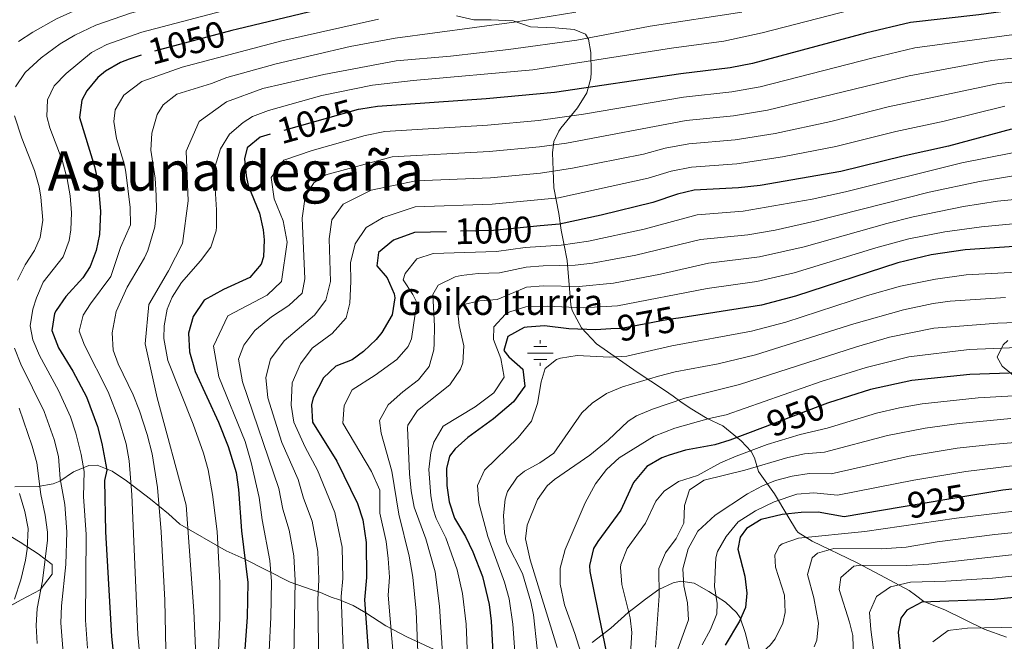
# Model space of a CAD drawing. Units: metres. Extents: x 576361 to 579809, y 4761246 to 4765911.
# Drawn here: x 578428 to 578715, y 4764205 to 4764386 of the extents above; entities that cross this region are included whole.
import ezdxf
from ezdxf.enums import TextEntityAlignment as Align

# ---------------------------------------------------------------- set-up
doc = ezdxf.new("R2010")
doc.units = ezdxf.units.M
doc.header["$MEASUREMENT"] = 0
doc.linetypes.add('DGN Style 3', pattern=[108.77482, 77.6963, -31.07852])
doc.linetypes.add('DGN Style 5', pattern=[54.38741, 23.30889, -31.07852])
for name, color, linetype, lineweight in [('Nivel 13', 7, 'Continuous', 0), ('Nivel 22', 7, 'Continuous', 0), ('Nivel 35', 7, 'Continuous', 0), ('Nivel 4', 7, 'Continuous', 0), ('Nivel 41', 7, 'Continuous', 0), ('Nivel 43', 7, 'Continuous', 0), ('Nivel 45', 7, 'Continuous', 0), ('Nivel 5', 7, 'Continuous', 0), ('Nivel 57', 7, 'Continuous', 0)]:
    doc.layers.add(name, color=color, linetype=linetype, lineweight=lineweight)
doc.styles.add('Style-Helvetica-Narrow-Oblique', font='txt')
doc.styles.add('Style-Times New Roman', font='txt')

# ---------------------------------------------------------------- blocks, each defined once
blk = doc.blocks.new('5NACIE')
at = {"layer": 'Nivel 13', "color": 4, "linetype": 'Continuous', "lineweight": 0, "flags": 128}
for points in [[(0, 2.81), (0, 3.75)], [(-3.75, 0), (3.75, 0)], [(-1.88, 1.87), (1.87, 1.87)], [(-1.88, -1.88), (1.87, -1.88)], [(0, -2.81), (0, -3.75)]]:
    blk.add_lwpolyline(points, dxfattribs=at)

msp = doc.modelspace()

# ---------------------------------------------------------------- linework, layer by layer
at = {"layer": 'Nivel 22', "color": 30, "linetype": 'DGN Style 5', "lineweight": 30, "flags": 128}
for points, elevation in [([(578490.15, 4764382.82), (578465, 4764376.1), (578463.74, 4764375.67)], 1050), ([(578527.7, 4764359.94), (578526.92, 4764359.82), (578501.32, 4764352.59)], 1025), ([(578580, 4764325.89), (578566.41, 4764324.59), (578552.68, 4764324.2)], 1000), ([(578620.94, 4764299.14), (578617.32, 4764298.58), (578603.72, 4764296.02), (578600.61, 4764295.85)], 975), ([(578620.94, 4764299.14), (578620.94, 4764299.14)], 975), ([(578664.01, 4764274.34), (578663.72, 4764274.26), (578644.78, 4764267.06)], 950), ([(578705.48, 4764247.33), (578685.18, 4764243.93)], 925)]:
    msp.add_lwpolyline(points, dxfattribs=dict(at, elevation=elevation))
at = {"layer": 'Nivel 35', "color": 92, "linetype": 'DGN Style 3', "lineweight": 0}
for points in [[(578715.8, 4764206.01, 903.15), (578709.36, 4764208.41, 904.63), (578697.88, 4764214.02, 908.71), (578691.76, 4764216.42, 911.39), (578689.31, 4764218.26, 915.43), (578687.52, 4764219.62, 917.73), (578679.11, 4764224.13, 920.72), (578672.16, 4764227.78, 922.63), (578659.2, 4764234.02, 926.75), (578655.18, 4764236.56, 928.58), (578654.64, 4764237.14, 929.15), (578652.16, 4764241.3, 934.29), (578648.27, 4764247.79, 940.84), (578643.56, 4764254.34, 944.85), (578642.38, 4764258.26, 947.66), (578641.48, 4764260.1, 949.01), (578638.52, 4764263.22, 951.61), (578633.16, 4764267.62, 957.85), (578628.64, 4764269.78, 962.73), (578623.64, 4764272.82, 966.03), (578620.95, 4764274.61, 969.92), (578618.7, 4764276.31, 974.31), (578616.24, 4764278.02, 976.53), (578608.26, 4764283.31, 979.42), (578596.4, 4764291.57, 983.16), (578592.03, 4764296.22, 985.25), (578589.33, 4764301.2, 987.25), (578588.88, 4764302.9, 987.89), (578587.84, 4764315.78, 992.73), (578586.96, 4764320.3, 994.66), (578586.11, 4764324.66, 996.98), (578585.42, 4764329.52, 1000.5), (578583.92, 4764336.98, 1007.09), (578583.76, 4764342.1, 1011.01), (578583.52, 4764347.22, 1013.57), (578583.91, 4764350.47, 1017.36), (578585.43, 4764353.48, 1021.29), (578586, 4764354.34, 1021.93), (578590.84, 4764360.34, 1025.01), (578593.56, 4764364.66, 1027.33), (578594.72, 4764368.9, 1029.76), (578594.88, 4764370.58, 1030.75), (578594.72, 4764376.42, 1034.37), (578594.07, 4764380.27, 1037.64), (578593.2, 4764381.78, 1039.21), (578589.84, 4764383.14, 1041.73), (578584.36, 4764383.62, 1043.77), (578579.32, 4764383.81, 1043.84), (578577.16, 4764383.94, 1044.17), (578572.08, 4764385.62, 1046.01), (578565.72, 4764385.94, 1048.23), (578560.6, 4764385.94, 1048.89), (578555.56, 4764387.14, 1050.41)], [(578716.21, 4764292.46, 960.61), (578714.84, 4764291.21, 959.97), (578713.16, 4764287.61, 957.11), (578714.56, 4764284.97, 954.39), (578719.64, 4764280.81, 950.23)], [(578426.92, 4764249.86, 1078.25), (578433.74, 4764249.97, 1070.95), (578438.1, 4764250.76, 1067.05), (578440.04, 4764251.46, 1065.81), (578444, 4764254.26, 1064.25), (578448.52, 4764256.07, 1062.61), (578450.92, 4764256.18, 1061.75), (578455.29, 4764254.46, 1060.01), (578459.44, 4764251.55, 1057.76), (578466.48, 4764246.26, 1054.65), (578471.68, 4764241.94, 1052.73), (578474.96, 4764238.98, 1048.25), (578488.49, 4764231.21, 1040.03), (578493.7, 4764228.84, 1036.25), (578507.16, 4764222.02, 1023.35), (578513.52, 4764219.86, 1017.39), (578515.99, 4764219.02, 1013.21), (578519.11, 4764217.73, 1003.31), (578521.48, 4764216.9, 1000.39)], [(578417.95, 4764211.08, 1081.06), (578428.76, 4764216.9, 1077.75), (578434.28, 4764219.86, 1075.27), (578437.8, 4764224.44, 1074.02), (578437.76, 4764227.22, 1074.25), (578433.68, 4764230.34, 1076.97), (578428.44, 4764233.7, 1079.27), (578422.44, 4764237.3, 1081.25)], [(578595.11, 4764204.44, 961.6), (578600.6, 4764208.66, 955.01), (578605.65, 4764213.22, 947.68), (578607.16, 4764214.42, 945.93), (578610.67, 4764217.09, 943.81), (578614.57, 4764219.89, 942.07), (578618.75, 4764221.87, 939.37), (578620.96, 4764222.34, 937.99), (578624.8, 4764221.78, 935.83), (578629.16, 4764219.3, 932.63), (578633.96, 4764216.26, 928.43), (578637.22, 4764213.23, 926.23), (578638.24, 4764211.7, 925.71), (578639.84, 4764207.06, 925.13), (578641.2, 4764201.46, 925.49)], [(578521.48, 4764216.9, 1000.39), (578525.47, 4764215.22, 997.89), (578529.2, 4764213.14, 995.99), (578535.04, 4764209.3, 993.15), (578541.12, 4764206.1, 990.99), (578551.6, 4764201.3, 987.75)]]:
    msp.add_polyline3d(points, dxfattribs=at)
at = {"layer": 'Nivel 4', "color": 30, "linetype": 'Continuous', "lineweight": 30, "flags": 128}
for points, elevation in [([(578725.95, 4764424.75), (578704.47, 4764423), (578667.52, 4764418.65), (578655.64, 4764416.89), (578619.92, 4764409.85), (578581.6, 4764401.7), (578557.37, 4764397.72), (578512.47, 4764388.14), (578491.76, 4764383.25), (578490.15, 4764382.82)], 1050), ([(578729.92, 4764390.38), (578707.8, 4764387.37), (578687.91, 4764385.19), (578674.78, 4764382.08), (578641.88, 4764373.18), (578635.36, 4764371.91), (578620.96, 4764370.17), (578584.16, 4764364.78), (578564.24, 4764362.93), (578532.55, 4764360.72), (578527.7, 4764359.94)], 1025), ([(578463.74, 4764375.67), (578460.27, 4764374.51), (578457.68, 4764373.46), (578453.38, 4764371), (578451.08, 4764369.14), (578447.86, 4764365.29), (578446.48, 4764362.5), (578445.75, 4764357.51), (578450.16, 4764343.22), (578451.16, 4764338.32), (578451.9, 4764330.06), (578451.58, 4764323.37), (578450.64, 4764318.74), (578448.84, 4764314.06), (578446.76, 4764310.74), (578441.76, 4764305.3), (578438.91, 4764301.21), (578438.44, 4764300.34), (578437.72, 4764295.36), (578439.61, 4764290.32), (578443.84, 4764283.54), (578447.76, 4764276.1), (578451.04, 4764267.46), (578452.28, 4764262.5), (578453.72, 4764254.66), (578453.08, 4764251.7), (578453.32, 4764236.7), (578455.08, 4764206.26), (578455.92, 4764197.86)], 1050), ([(578717.26, 4764354.1), (578698.92, 4764349.13), (578685.76, 4764346.25), (578667.53, 4764341.76), (578644.12, 4764337.69), (578637.8, 4764336.97), (578624.8, 4764336.26), (578619.95, 4764335.16), (578612.8, 4764332.74), (578597.76, 4764328.98), (578585.57, 4764326.42), (578580, 4764325.89)], 1000), ([(578501.32, 4764352.59), (578498.44, 4764351.78), (578494.59, 4764348.62), (578493.8, 4764345.46), (578494.29, 4764340.5), (578494.92, 4764337.7), (578498.16, 4764329.62), (578499.24, 4764324.71), (578499.6, 4764321.86), (578499.39, 4764316.9), (578498.64, 4764314.74), (578495.41, 4764310.86), (578487.76, 4764307.38), (578482.04, 4764304.26), (578478.88, 4764299.46), (578477.55, 4764294.62), (578477.85, 4764289.19), (578479.48, 4764283.46), (578486.24, 4764268.66), (578489.12, 4764261.62), (578491.36, 4764254.02), (578492.12, 4764249.07), (578493, 4764237.06), (578494.76, 4764221.94), (578494.63, 4764211.82), (578493.16, 4764191.82)], 1025), ([(578552.68, 4764324.2), (578543.32, 4764323.94), (578537.28, 4764321.78), (578532.84, 4764318.18), (578532.4, 4764314.26), (578535.44, 4764310.74), (578537.43, 4764306.08), (578537.64, 4764304.9), (578536.89, 4764299.97), (578533.88, 4764294.78), (578532.16, 4764292.74), (578528.48, 4764289.3), (578525.16, 4764286.9), (578520.44, 4764284.98), (578516.83, 4764281.58), (578513.85, 4764275.82), (578513.36, 4764273.7), (578513.68, 4764268.67), (578520.76, 4764257.3), (578526.8, 4764244.98), (578528.34, 4764240.22), (578529.26, 4764233.61), (578529.36, 4764223.46), (578528.8, 4764216.9), (578530.12, 4764198.14)], 1000), ([(578723.84, 4764320.25), (578703.84, 4764318.91), (578693.93, 4764317.44), (578684.16, 4764315.17), (578654.32, 4764305.45), (578644.43, 4764302.8), (578620.94, 4764299.14)], 975), ([(578600.61, 4764295.85), (578596.2, 4764295.62), (578588.36, 4764295.94), (578581.2, 4764296.74), (578576.22, 4764296.42), (578575.36, 4764296.26), (578570.6, 4764293.62), (578569.36, 4764289.54), (578570.8, 4764287.78), (578574.88, 4764284.18), (578575.5, 4764279.18), (578572.2, 4764274.58), (578566.4, 4764269.62), (578558.88, 4764264.26), (578555.23, 4764260.94), (578553.6, 4764258.74), (578552.68, 4764255.22), (578552.77, 4764250.22), (578553.48, 4764245.46), (578555.06, 4764240.71), (578558.24, 4764235.38), (578560.4, 4764230.87), (578563.13, 4764223.71), (578565.07, 4764215.51), (578565.68, 4764210.66), (578566.2, 4764201.46)], 975), ([(578728.22, 4764283.35), (578705.2, 4764282.57), (578688.25, 4764280.86), (578676.19, 4764278.17), (578664.01, 4764274.34)], 950), ([(578644.78, 4764267.06), (578635.26, 4764263.43), (578630.84, 4764262.1), (578622.32, 4764260.5), (578617.54, 4764259.06), (578615.4, 4764258.26), (578611.07, 4764255.78), (578607.16, 4764251.1), (578603.48, 4764243.06), (578596.76, 4764233.93), (578595.56, 4764231.86), (578594.35, 4764226.92), (578594.48, 4764225.22), (578601.32, 4764191.26)], 950), ([(578733.46, 4764250.96), (578714.82, 4764248.9), (578705.48, 4764247.33)], 925), ([(578685.18, 4764243.93), (578668.52, 4764241.14), (578661, 4764242.5), (578656, 4764242.38), (578650.52, 4764241.76), (578644.32, 4764240.34), (578640.13, 4764237.72), (578638.2, 4764235.22), (578637.56, 4764231.7), (578639.64, 4764223.86), (578640.17, 4764218.85), (578639.76, 4764214.66), (578638.08, 4764210.74), (578633.88, 4764203.7)], 925), ([(578727.67, 4764218.55), (578712.24, 4764216.97), (578691.2, 4764216.26), (578686.84, 4764213.94), (578685.08, 4764211.54), (578684.24, 4764207.54), (578685.22, 4764197.58)], 900)]:
    msp.add_lwpolyline(points, dxfattribs=dict(at, elevation=elevation))
at = {"layer": 'Nivel 5', "color": 30, "linetype": 'Continuous', "lineweight": 0, "flags": 128}
for points, elevation in [([(578427.95, 4764379.64), (578432.12, 4764382.39), (578439.01, 4764386.25), (578447, 4764389.78), (578453.63, 4764392.36), (578463.18, 4764395.35), (578501.44, 4764405.2), (578579.23, 4764423.83), (578616.06, 4764431.96), (578639.82, 4764436.73), (578653.6, 4764438.86), (578668.51, 4764440.47), (578684.98, 4764441.68), (578709.96, 4764442.7), (578712.97, 4764443.05), (578717.78, 4764444.44)], 1065), ([(578427.11, 4764366.4), (578429.89, 4764370.56), (578434.56, 4764374.89), (578440.11, 4764378.97), (578444.41, 4764381.51), (578450.55, 4764384.38), (578460.62, 4764387.9), (578494.11, 4764396.8), (578537.92, 4764407.07), (578579.28, 4764415.7), (578621.88, 4764425.51), (578641.5, 4764429.41), (578651.05, 4764431.07), (578663.28, 4764432.71), (578688.18, 4764434.96), (578715.27, 4764436.76)], 1060), ([(578442.71, 4764321.62), (578443.24, 4764324.71), (578443.46, 4764329.7), (578443.03, 4764334.67), (578442.18, 4764339.62), (578440.71, 4764345.06), (578437.08, 4764354.47), (578436.26, 4764357.73), (578436.47, 4764362.66), (578438.36, 4764366.7), (578441.85, 4764370.28), (578449.3, 4764376.4), (578453.72, 4764378.78), (578463.91, 4764382.32), (578495, 4764390.49), (578545.72, 4764402.06), (578580.44, 4764408.7), (578618.46, 4764417.16), (578647.87, 4764423.06), (578657.35, 4764424.56), (578677.18, 4764426.9), (578718.28, 4764430.56)], 1055), ([(578470.97, 4764197.46), (578470.6, 4764216.82), (578469.52, 4764236.78), (578468.44, 4764249.63), (578466.89, 4764259.5), (578465.47, 4764265.11), (578463.25, 4764272.04), (578461.38, 4764276.66), (578457.05, 4764285.68), (578455.6, 4764289.7), (578455.3, 4764294.7), (578456.44, 4764300.98), (578459.64, 4764308.02), (578464.72, 4764316.58), (578465.7, 4764318.76), (578467.66, 4764325.62), (578468.2, 4764330.58), (578468.13, 4764334.79), (578467.76, 4764339.78), (578466.56, 4764347.94), (578466.84, 4764352.93), (578468.42, 4764358.36), (578470.16, 4764361.14), (578474.09, 4764364.3), (578484.24, 4764367.43), (578488.64, 4764369.11), (578503.09, 4764373.13), (578524.65, 4764378.18), (578537.71, 4764380.59), (578572.4, 4764385.29), (578590.4, 4764388.22)], 1040), ([(578480.13, 4764189.76), (578479.04, 4764213.74), (578476.86, 4764244.55), (578468.42, 4764275.76), (578464.88, 4764291.57), (578465.97, 4764303.02), (578471.69, 4764312.83), (578475.78, 4764320.73), (578477.39, 4764333.18), (578476.85, 4764347.63), (578480.66, 4764356.35), (578488.56, 4764362.08), (578499.19, 4764365.89), (578516.9, 4764369.98), (578538.06, 4764374.02), (578553.86, 4764375.38), (578570.75, 4764377.29), (578590.64, 4764380.02), (578612.06, 4764384.07), (578638.76, 4764388.16)], 1035), ([(578485.88, 4764192.05), (578486.66, 4764211.8), (578486.65, 4764221.9), (578485.82, 4764236.86), (578484.53, 4764247.62), (578483.24, 4764254.81), (578481.92, 4764259.64), (578478.89, 4764268.12), (578471.47, 4764286.69), (578470.28, 4764293.03), (578470.39, 4764296.76), (578471.29, 4764301.65), (578472.73, 4764305.15), (578475.44, 4764309.35), (578481.02, 4764315.72), (578484.06, 4764319.72), (578485.56, 4764324.49), (578485.64, 4764325.62), (578485.7, 4764330.62), (578485.17, 4764338.3), (578485.32, 4764343.3), (578486.88, 4764348.34), (578489.44, 4764352.63), (578493.4, 4764356.07), (578496.12, 4764357.78), (578500.86, 4764359.54), (578516.37, 4764363.89), (578531.08, 4764366.87), (578542.93, 4764368.29), (578577.8, 4764371.38), (578618.2, 4764377.73), (578633.53, 4764379.75), (578644.64, 4764382.12), (578673.68, 4764389.68)], 1030), ([(578463.88, 4764193.85), (578462.77, 4764206.77), (578461.02, 4764247.49), (578460.23, 4764257.46), (578459.4, 4764262.38), (578457.15, 4764269.75), (578454.11, 4764277.57), (578447.17, 4764291.1), (578445.68, 4764295.21), (578446.83, 4764299.85), (578448.92, 4764303.16), (578454.85, 4764311.14), (578457.68, 4764319.55), (578460.6, 4764326.22), (578460.54, 4764331.22), (578459.27, 4764341.51), (578458.89, 4764343.67), (578456.53, 4764351.33), (578455.76, 4764356.27), (578456.1, 4764359.72), (578458.67, 4764363.98), (578463.88, 4764367.95), (578475.69, 4764372.11), (578504.69, 4764379.82), (578532.85, 4764386.15)], 1045), ([(578731.82, 4764383.47), (578689.13, 4764377.76), (578676.97, 4764374.91), (578644.05, 4764366.38), (578635.85, 4764364.92), (578621.73, 4764363.39), (578592.58, 4764358.45), (578579.46, 4764356.64), (578564.67, 4764355.26), (578534.7, 4764353.36), (578528.99, 4764352.21), (578513.59, 4764347.86), (578505.32, 4764345.06), (578501.61, 4764340), (578502.51, 4764333.79), (578505.1, 4764327.33), (578506.25, 4764321.12), (578504.61, 4764309.65), (578500.42, 4764305.68), (578489, 4764299.72), (578484.81, 4764290.86), (578486.36, 4764281.93), (578494.03, 4764263.03), (578495.82, 4764256.95), (578498.14, 4764246.73), (578499, 4764240.21), (578501.18, 4764228.42), (578501.68, 4764222.24), (578501.54, 4764211.84), (578500.55, 4764192.09)], 1020), ([(578507.83, 4764177.66), (578508.6, 4764222.55), (578508.2, 4764229.72), (578506.87, 4764237.25), (578504.99, 4764243.36), (578503.8, 4764249.37), (578493.23, 4764280.4), (578492.07, 4764287.1), (578493.62, 4764291.17), (578496.8, 4764295.38), (578501.72, 4764299.38), (578506.72, 4764302.66), (578510.64, 4764306.26), (578511.44, 4764310.5), (578510.6, 4764328.1), (578511.52, 4764334.34), (578514.04, 4764338.42), (578517.52, 4764340.82), (578536.86, 4764346.01), (578565.11, 4764347.59), (578579.74, 4764348.97), (578587.64, 4764350.04), (578622.5, 4764356.61), (578636.34, 4764357.94), (578646.23, 4764359.58), (578687.44, 4764369.65), (578711.58, 4764374.06), (578733.72, 4764376.55)], 1015), ([(578515.48, 4764197.63), (578515.16, 4764216.92), (578515.52, 4764222.85), (578515.22, 4764231.01), (578513.51, 4764239.82), (578510.98, 4764246.51), (578509.45, 4764252.01), (578504.75, 4764262.81), (578500.64, 4764275.78), (578500.08, 4764281.7), (578501.44, 4764287.06), (578505.36, 4764292.42), (578514.2, 4764299.86), (578517.56, 4764304.26), (578518.84, 4764309.7), (578518.52, 4764322.1), (578519.32, 4764327.62), (578522.56, 4764332.26), (578530.7, 4764336.3), (578543.71, 4764338.98), (578565.54, 4764339.93), (578580.03, 4764341.29), (578589.38, 4764342.68), (578610.13, 4764346.84), (578616.4, 4764348.59), (578623.27, 4764349.82), (578636.83, 4764350.95), (578648.4, 4764352.79), (578664.64, 4764356.32), (578681.37, 4764360.58), (578713.48, 4764367.41), (578735.62, 4764369.64)], 1010), ([(578522.8, 4764197.88), (578521.99, 4764217.91), (578522.44, 4764223.15), (578522.24, 4764232.31), (578520.16, 4764242.4), (578515.11, 4764254.66), (578511.48, 4764261.36), (578508.19, 4764268.67), (578507.46, 4764273.64), (578507.76, 4764280.18), (578510.16, 4764285.7), (578513.52, 4764290.26), (578519.36, 4764294.5), (578523.44, 4764299.06), (578524.48, 4764303.38), (578524.84, 4764309.7), (578524.76, 4764315.14), (578526.04, 4764320.66), (578529.32, 4764325.38), (578534.24, 4764328.34), (578543.52, 4764331.46), (578565.98, 4764332.26), (578585.29, 4764334.09), (578611.47, 4764339.79), (578618.17, 4764341.88), (578624.04, 4764343.04), (578637.32, 4764343.96), (578650.58, 4764345.99), (578666.08, 4764349.04), (578683.56, 4764353.42), (578697.72, 4764356.45), (578715.37, 4764360.76)], 1005), ([(578427.68, 4764310.08), (578429.95, 4764314.54), (578432.61, 4764318.76), (578434.26, 4764322.55), (578435.03, 4764327.52), (578434.51, 4764334.3), (578433.96, 4764337.27), (578432.6, 4764342.08), (578428.91, 4764351.44), (578426.77, 4764357.99)], 1060), ([(578535.73, 4764228.99), (578535.06, 4764233.96), (578533.23, 4764242.22), (578533.22, 4764248.83), (578530.8, 4764254.32), (578522.46, 4764268.45), (578522.86, 4764273.51), (578525.24, 4764278.12), (578531.91, 4764282.37), (578538.21, 4764286.91), (578541.55, 4764290.74), (578542.5, 4764292.98), (578544.06, 4764303.59), (578542.91, 4764305.93), (578540.04, 4764310.13), (578540.62, 4764311.97), (578544.07, 4764316.25), (578548.78, 4764317.87), (578567.25, 4764318.4), (578575.57, 4764319.63), (578586.13, 4764320.32), (578594.04, 4764321.46), (578610.32, 4764324.96), (578625.76, 4764329.1), (578639.13, 4764330.14), (578659.19, 4764333.68), (578668.95, 4764335.82), (578702.86, 4764344.26), (578717.57, 4764347.2)], 995), ([(578542.87, 4764223.56), (578541.82, 4764229.69), (578538.76, 4764241.89), (578536.72, 4764254.42), (578533.64, 4764265.46), (578533.2, 4764269.14), (578535.64, 4764273.7), (578539.96, 4764277.54), (578544.56, 4764281.06), (578547.67, 4764284.95), (578548.96, 4764289.78), (578549.08, 4764291.66), (578549.2, 4764296.66), (578548.68, 4764305.86), (578550.24, 4764308.66), (578555.2, 4764311.06), (578556.96, 4764311.39), (578561.91, 4764312.03), (578568.09, 4764312.2), (578575.86, 4764313.83), (578580.84, 4764314.26), (578590.22, 4764314.44), (578595.2, 4764315.01), (578607.8, 4764317.33), (578626.72, 4764321.95), (578640.45, 4764323.3), (578648.48, 4764324.69), (578659.97, 4764327.26), (578693.33, 4764335.73), (578708.01, 4764338.87), (578717.88, 4764340.45)], 990), ([(578549.36, 4764225.04), (578546.65, 4764234.67), (578543.28, 4764243.97), (578542.38, 4764248.66), (578541.86, 4764253.64), (578541.28, 4764267.06), (578541.45, 4764267.86), (578544.2, 4764272.1), (578553.64, 4764279.54), (578556.76, 4764284.1), (578557.41, 4764286.02), (578557.72, 4764290.98), (578556.4, 4764296.82), (578555.96, 4764300.58), (578557.28, 4764302.9), (578562.44, 4764304.02), (578567.44, 4764304.42), (578575.98, 4764308.02), (578580.96, 4764308.42), (578591.38, 4764308.24), (578601.34, 4764309.2), (578615.04, 4764311.86), (578629.02, 4764315.04), (578643.91, 4764316.85), (578656.89, 4764319.78), (578680.94, 4764326.62), (578688.65, 4764328.53), (578703.36, 4764331.51), (578713.24, 4764333.08), (578723.18, 4764334.08)], 985), ([(578559.19, 4764190.79), (578558.38, 4764209.81), (578557.36, 4764218.75), (578555.83, 4764225.62), (578552.45, 4764235.02), (578549.71, 4764240.61), (578548.84, 4764243.33), (578548.08, 4764247.22), (578547.58, 4764254.87), (578548.12, 4764259.86), (578549.04, 4764262.82), (578551.76, 4764267.54), (578561.04, 4764273.14), (578566.52, 4764277.22), (578569.48, 4764281.78), (578568.56, 4764287.22), (578566.36, 4764292.74), (578566.51, 4764296.48), (578569.88, 4764300.18), (578571.11, 4764300.87), (578575.84, 4764302.34), (578582.13, 4764302.51), (578592.54, 4764301.98), (578602.53, 4764302.61), (578628.65, 4764307.64), (578643.1, 4764309.64), (578654.01, 4764312.2), (578677.73, 4764319.54), (578687.41, 4764322.14), (578697.92, 4764324.15), (578708.58, 4764325.66), (578726.84, 4764327.38)], 980), ([(578448.13, 4764202.84), (578447.55, 4764210.97), (578447.71, 4764235.97), (578446.95, 4764247), (578447.11, 4764254.33), (578446.27, 4764259.26), (578444.71, 4764265.44), (578443.1, 4764270.27), (578439.66, 4764277.92), (578434.09, 4764288.09), (578432.15, 4764292.7), (578431.43, 4764296.77), (578432.19, 4764301.65), (578433.2, 4764304.95), (578435.16, 4764309.53), (578441.01, 4764316.9), (578442.71, 4764321.62)], 1055), ([(578573.27, 4764192.3), (578571.99, 4764209.86), (578570.91, 4764217.19), (578569.6, 4764222.02), (578564.74, 4764235.4), (578562.13, 4764245.2), (578561.68, 4764250.2), (578563.8, 4764254.74), (578573.52, 4764264.26), (578577.44, 4764268.98), (578579.2, 4764274.18), (578580.28, 4764280.42), (578581.44, 4764284.34), (578584.72, 4764286.98), (578585.88, 4764287.37), (578590.8, 4764288.1), (578600.19, 4764287.67), (578605.19, 4764287.97), (578618.32, 4764290.96), (578641.55, 4764295.25), (578651.59, 4764297.79), (578675.36, 4764305.57), (578684.98, 4764308.31), (578695.19, 4764310.37), (578704.11, 4764311.64), (578733.58, 4764313.22)], 970), ([(578570.24, 4764233.54), (578569.62, 4764236.48), (578569.32, 4764241.46), (578569.76, 4764246.26), (578570.5, 4764248.45), (578573.28, 4764252.66), (578575.42, 4764254.46), (578579.91, 4764256.84), (578583.96, 4764259.62), (578592.16, 4764271.38), (578595.13, 4764274.26), (578599.28, 4764277.06), (578603.93, 4764278.97), (578614.47, 4764282.14), (578619.32, 4764283.34), (578631.87, 4764285.67), (578642.74, 4764288.35), (578671.35, 4764297.31), (578685.79, 4764301.44), (578694.45, 4764303.24), (578699.4, 4764303.92), (578715.6, 4764305.05)], 965), ([(578776.52, 4764299.9), (578713.29, 4764297.58), (578694.71, 4764296.12), (578681.74, 4764293.43), (578672.14, 4764290.62), (578638.02, 4764279.65), (578622.12, 4764275.73), (578612.72, 4764272.5), (578608.09, 4764270.56), (578605.6, 4764268.98), (578599.76, 4764263.46), (578594.48, 4764259.06), (578584.14, 4764251.97), (578582.04, 4764250.18), (578579.18, 4764246.13), (578576.14, 4764238.71), (578575.72, 4764234.74), (578577.04, 4764228.58), (578584.88, 4764202.98)], 960), ([(578441.14, 4764200.23), (578440.35, 4764210.19), (578440.51, 4764215.19), (578441.8, 4764227.24), (578442.06, 4764236.69), (578441.51, 4764244.67), (578440.12, 4764252.22), (578439.64, 4764258.7), (578438.33, 4764263.6), (578435.47, 4764271.78), (578428.69, 4764285.64), (578426.82, 4764290.25)], 1060), ([(578587.08, 4764215.46), (578585.76, 4764221.46), (578585.84, 4764226.18), (578587.24, 4764231.62), (578593.08, 4764245.22), (578596.08, 4764250.74), (578599.28, 4764254.9), (578603, 4764258.34), (578613.16, 4764264.66), (578619.2, 4764266.98), (578629.25, 4764269.8), (578634.13, 4764270.84), (578661.84, 4764280.5), (578674.93, 4764284.64), (578687.43, 4764287.72), (578704.93, 4764289.84), (578778.02, 4764292.85)], 955), ([(578606.31, 4764201.31), (578606.7, 4764207.42), (578606.21, 4764211.7), (578603.79, 4764221.4), (578603.41, 4764226.31), (578603.52, 4764227.26), (578605.34, 4764231.92), (578610.71, 4764239.22), (578613.66, 4764245.65), (578616.13, 4764248.54), (578620.25, 4764251.38), (578625.78, 4764253.17), (578632.49, 4764256.8), (578637.07, 4764258.81), (578646.14, 4764262.14), (578655.7, 4764265.06), (578663.64, 4764266.96), (578678, 4764271.32), (578684.69, 4764272.9), (578691.23, 4764274.05), (578707.57, 4764275.78), (578762.89, 4764278.9)], 945), ([(578433.46, 4764204.23), (578433.14, 4764209.42), (578433.4, 4764214.4), (578435.02, 4764222.5), (578436.43, 4764234.28), (578436.44, 4764236.68), (578435.71, 4764241.62), (578434.52, 4764247.61), (578433.32, 4764256.8), (578431.98, 4764261.66), (578428.22, 4764272.74)], 1065), ([(578613.53, 4764203.12), (578614.68, 4764218.1), (578614.54, 4764226.08), (578616.45, 4764230.6), (578619.64, 4764234.76), (578621.84, 4764239.22), (578622, 4764244.42), (578623.44, 4764248.98), (578627.76, 4764251.78), (578639.64, 4764254.74), (578652.14, 4764258.4), (578657.02, 4764259.42), (578662.84, 4764259.94), (578681.18, 4764264.76), (578692.19, 4764266.94), (578702.1, 4764268.26), (578717.14, 4764269.72)], 940), ([(578620.1, 4764202.5), (578623.24, 4764211.09), (578622.94, 4764216.04), (578621.82, 4764221.04), (578621.54, 4764226), (578623.12, 4764231.78), (578625.96, 4764236.9), (578631, 4764241.56), (578640.34, 4764247.83), (578644.8, 4764250.18), (578648.58, 4764251.7), (578653.42, 4764252.99), (578658.35, 4764253.78), (578664.73, 4764253.67), (578687.44, 4764258.8), (578701.5, 4764261.07), (578711.44, 4764262.21), (578736.66, 4764264.35)], 935), ([(578627.18, 4764203.81), (578629.57, 4764208.28), (578631.49, 4764212.85), (578631.52, 4764215.83), (578630.8, 4764220.82), (578631.16, 4764229.14), (578631.68, 4764230.97), (578634.12, 4764235.38), (578637.68, 4764239.62), (578642.76, 4764242.9), (578648.19, 4764245.52), (578654.71, 4764247.67), (578659.68, 4764248.14), (578666.63, 4764247.4), (578688.81, 4764251.78), (578704, 4764254.28), (578717.48, 4764255.96)], 930), ([(578426.86, 4764217.12), (578428.63, 4764222.76), (578429.98, 4764228.48), (578430.53, 4764231.7), (578430.76, 4764237.7), (578429.87, 4764242.64), (578428.31, 4764247.91)], 1070), ([(578643.38, 4764149.67), (578643.71, 4764154.66), (578643.6, 4764160.35), (578642.53, 4764169.89), (578641, 4764179.78), (578638.08, 4764188.9), (578637.96, 4764192.82), (578638.8, 4764194.88), (578641.76, 4764198.98), (578647, 4764203.7), (578648.44, 4764205.6), (578650.64, 4764210.1), (578651.32, 4764213.26), (578651.16, 4764218.26), (578648.56, 4764226.42), (578648.36, 4764229.94), (578649.64, 4764232.58), (578650.53, 4764233.28), (578655.2, 4764234.9), (578674.56, 4764236.82), (578701.25, 4764240.71), (578730.68, 4764244.3)], 920), ([(578659.84, 4764203.22), (578660.61, 4764205.17), (578661.08, 4764210.1), (578659.72, 4764217.46), (578657.84, 4764224.34), (578659.24, 4764229.14), (578660.82, 4764230.54), (578665.52, 4764231.86), (578679.4, 4764231.78), (578686.6, 4764232.26), (578695.6, 4764233.85), (578712.43, 4764235.96), (578770.32, 4764241.84)], 915), ([(578579.14, 4764202.62), (578577.99, 4764212.56), (578577.27, 4764216.32), (578574.8, 4764224.64), (578570.24, 4764233.54)], 965), ([(578671.28, 4764199.78), (578671.04, 4764206.5), (578670.11, 4764210.38), (578667.08, 4764219.94), (578667.55, 4764223.45), (578671.32, 4764226.74), (578673.29, 4764227.02), (578686.68, 4764226.9), (578693.25, 4764227.31), (578762.82, 4764235.14)], 910), ([(578537.33, 4764198.8), (578535.67, 4764218.26), (578536.12, 4764223.51), (578535.73, 4764228.99)], 995), ([(578551.89, 4764195.13), (578550.68, 4764215.12), (578549.36, 4764225.04)], 985), ([(578741.09, 4764226.26), (578711.77, 4764223.19), (578698.2, 4764222.32), (578687.88, 4764222.1), (578682, 4764220.74), (578677.92, 4764217.86), (578675.96, 4764213.25), (578676.29, 4764208.23), (578677.6, 4764198.66)], 905), ([(578544.66, 4764194.47), (578543.85, 4764213.59), (578542.87, 4764223.56)], 990), ([(578593.08, 4764197.54), (578590.12, 4764207.06), (578587.08, 4764215.46)], 955), ([(578719.34, 4764208.95), (578704.48, 4764208.65), (578699.52, 4764208.08), (578698.8, 4764207.94), (578694.4, 4764204.66)], 895)]:
    msp.add_lwpolyline(points, dxfattribs=dict(at, elevation=elevation))
at = {"layer": 'Nivel 57', "color": 92, "linetype": 'DGN Style 3', "lineweight": 0}
for points in [[(578555.56, 4764387.14, 1050.41), (578560.6, 4764385.94, 1048.89), (578565.72, 4764385.94, 1048.23), (578572.08, 4764385.62, 1046.01), (578577.16, 4764383.94, 1044.17), (578579.32, 4764383.81, 1043.84), (578584.36, 4764383.62, 1043.77), (578589.84, 4764383.14, 1041.73), (578593.2, 4764381.78, 1039.21), (578594.07, 4764380.27, 1037.64), (578594.72, 4764376.42, 1034.37), (578594.88, 4764370.58, 1030.75), (578594.72, 4764368.9, 1029.76), (578593.56, 4764364.66, 1027.33), (578590.84, 4764360.34, 1025.01), (578586, 4764354.34, 1021.93), (578585.43, 4764353.48, 1021.29), (578583.91, 4764350.47, 1017.36), (578583.52, 4764347.22, 1013.57), (578583.76, 4764342.1, 1011.01), (578583.92, 4764336.98, 1007.09), (578585.42, 4764329.52, 1000.5), (578586.11, 4764324.66, 996.98), (578586.96, 4764320.3, 994.66), (578587.84, 4764315.78, 992.73), (578588.88, 4764302.9, 987.89), (578589.33, 4764301.2, 987.25), (578592.03, 4764296.22, 985.25), (578596.4, 4764291.57, 983.16), (578608.26, 4764283.31, 979.42), (578616.24, 4764278.02, 976.53), (578618.7, 4764276.31, 974.31), (578620.95, 4764274.61, 969.92), (578623.64, 4764272.82, 966.03), (578628.64, 4764269.78, 962.73), (578633.16, 4764267.62, 957.85), (578638.52, 4764263.22, 951.61), (578641.48, 4764260.1, 949.01), (578642.38, 4764258.26, 947.66), (578643.56, 4764254.34, 944.85), (578648.27, 4764247.79, 940.84), (578652.16, 4764241.3, 934.29), (578654.64, 4764237.14, 929.15), (578655.18, 4764236.56, 928.58), (578659.2, 4764234.02, 926.75), (578672.16, 4764227.78, 922.63), (578679.11, 4764224.13, 920.72), (578687.52, 4764219.62, 917.73), (578689.31, 4764218.26, 915.43), (578691.76, 4764216.42, 911.39), (578697.88, 4764214.02, 908.71), (578709.36, 4764208.41, 904.63), (578715.8, 4764206.01, 903.15)], [(578719.64, 4764280.81, 950.23), (578714.56, 4764284.97, 954.39), (578713.16, 4764287.61, 957.11), (578714.84, 4764291.21, 959.97), (578716.21, 4764292.46, 960.61)], [(578551.6, 4764201.3, 987.75), (578541.12, 4764206.1, 990.99), (578535.04, 4764209.3, 993.15), (578529.2, 4764213.14, 995.99), (578525.47, 4764215.22, 997.89), (578521.48, 4764216.9, 1000.39), (578519.11, 4764217.73, 1003.31), (578515.99, 4764219.02, 1013.21), (578513.52, 4764219.86, 1017.39), (578507.16, 4764222.02, 1023.35), (578493.7, 4764228.84, 1036.25), (578488.49, 4764231.21, 1040.03), (578474.96, 4764238.98, 1048.25), (578471.68, 4764241.94, 1052.73), (578466.48, 4764246.26, 1054.65), (578459.44, 4764251.55, 1057.76), (578455.29, 4764254.46, 1060.01), (578450.92, 4764256.18, 1061.75), (578448.52, 4764256.07, 1062.61), (578444, 4764254.26, 1064.25), (578440.04, 4764251.46, 1065.81), (578438.1, 4764250.76, 1067.05), (578433.74, 4764249.97, 1070.95), (578426.92, 4764249.86, 1078.25)], [(578422.44, 4764237.3, 1081.25), (578428.44, 4764233.7, 1079.27), (578433.68, 4764230.34, 1076.97), (578437.76, 4764227.22, 1074.25), (578437.8, 4764224.44, 1074.02), (578434.28, 4764219.86, 1075.27), (578428.76, 4764216.9, 1077.75), (578417.95, 4764211.08, 1081.06)], [(578641.2, 4764201.46, 925.49), (578639.84, 4764207.06, 925.13), (578638.24, 4764211.7, 925.71), (578637.22, 4764213.23, 926.23), (578633.96, 4764216.26, 928.43), (578629.16, 4764219.3, 932.63), (578624.8, 4764221.78, 935.83), (578620.96, 4764222.34, 937.99), (578618.75, 4764221.87, 939.37), (578614.57, 4764219.89, 942.07), (578610.67, 4764217.09, 943.81), (578607.16, 4764214.42, 945.93), (578605.65, 4764213.22, 947.68), (578600.6, 4764208.66, 955.01), (578595.11, 4764204.44, 961.6)]]:
    msp.add_polyline3d(points, dxfattribs=at)

# ---------------------------------------------------------------- block references
at = {"layer": 'Nivel 13', "color": 4, "linetype": 'Continuous', "lineweight": 0}
msp.add_blockref('5NACIE', (578580.02, 4764288.84, 971.57), dxfattribs=at)

# ---------------------------------------------------------------- texts
at = {"layer": 'Nivel 41', "color": 7, "linetype": 'Continuous', "lineweight": 0, "style": 'Style-Helvetica-Narrow-Oblique'}
for s, rotation, p in [('1050', 14.9741, (578476.96, 4764379.3, 1050)), ('1025', 15.7693, (578514.52, 4764356.32, 1025)), ('1000', 1.6325, (578566.37, 4764324.59, 1000)), ('975', 10.6603, (578610.88, 4764297.36, 975)), ('950', 20.815, (578654.43, 4764270.72, 950)), ('925', 9.5151, (578695.41, 4764245.64, 925))]:
    msp.add_text(s, height=7.5, rotation=rotation, dxfattribs=at).set_placement(p, align=Align.MIDDLE_CENTER)
at = {"layer": 'Nivel 43', "color": 4, "linetype": 'Continuous', "lineweight": 0, "style": 'Style-Times New Roman'}
msp.add_text('Goiko Iturria', height=7.5, dxfattribs=at).set_placement((578538.5, 4764299.94, 972.33))
at = {"layer": 'Nivel 45', "color": 7, "linetype": 'Continuous', "lineweight": 0, "style": 'Style-Times New Roman'}
msp.add_text('Astunaldegaña', height=11.5, dxfattribs=at).set_placement((578491.3, 4764341.88, 1024.4), align=Align.MIDDLE_CENTER)

doc.saveas('drawing.dxf')
